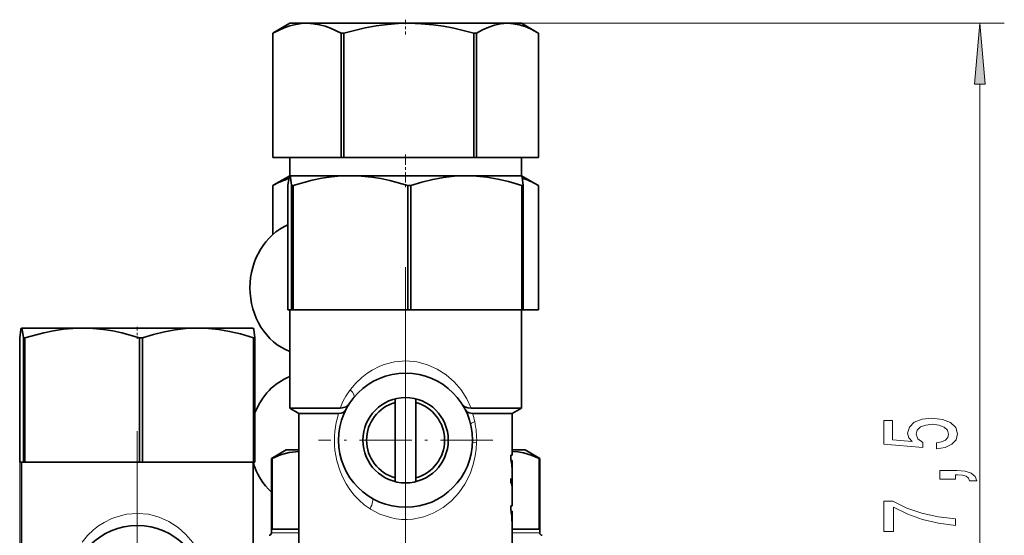
# Model space of a CAD drawing. Extents: x 0 to 420, y 0 to 297.
# Drawn here: x 89 to 129, y 155 to 177 of the extents above; entities that cross this region are included whole.
import ezdxf

# ---------------------------------------------------------------- set-up
doc = ezdxf.new("R2010")
doc.units = 0
doc.linetypes.add('DASHDOT', pattern=[18.5, 12, -3, 0.5, -3])

msp = doc.modelspace()

# ---------------------------------------------------------------- linework, layer by layer
at = {"color": 7, "linetype": 'DASHDOT', "lineweight": 13, "ltscale": 0.015183}
msp.add_line((104.75959, 176.524902), (104.75959, 175.917572), dxfattribs=at)
at = {"color": 7, "lineweight": 35}
for p, q in [((100.00959, 176.376617), (99.361282, 176.002319)), ((100.715271, 176.376617), (100.00959, 176.376617)), ((104.894859, 176.376617), (100.715271, 176.376617)), ((108.939178, 176.376617), (104.894859, 176.376617)), ((109.50959, 176.376617), (108.939178, 176.376617)), ((109.50959, 176.376617), (110.157898, 176.002319)), ((99.36087, 176.002075), (99.31041, 175.972473)), ((99.31041, 175.972473), (99.31041, 170.876617)), ((99.31041, 175.972473), (99.313873, 175.972473)), ((99.313873, 170.876617), (99.313873, 175.972473)), ((102.116669, 175.972473), (102.116669, 170.876617)), ((102.116669, 175.972473), (102.223862, 175.972473)), ((102.223862, 170.876617), (102.223862, 175.972473)), ((107.565849, 175.972473), (107.565849, 170.876617)), ((107.565849, 175.972473), (107.669579, 175.972473)), ((107.669579, 170.876617), (107.669579, 175.972473)), ((110.158325, 176.00206), (110.208771, 175.972473)), ((110.208771, 175.972473), (110.208771, 170.876617)), ((99.31041, 170.876617), (99.313873, 170.876617)), ((99.313873, 170.876617), (100.679794, 170.876617)), ((100.00959, 170.876617), (100.00959, 170.126587)), ((100.679794, 170.876617), (100.715271, 170.876617)), ((100.715271, 170.876617), (102.116669, 170.876617)), ((102.116669, 170.876617), (102.223862, 170.876617)), ((102.223862, 170.876617), (104.894859, 170.876617)), ((104.894859, 170.876617), (107.565849, 170.876617)), ((107.565849, 170.876617), (107.669579, 170.876617)), ((107.669579, 170.876617), (108.939178, 170.876617)), ((108.939178, 170.876617), (110.208771, 170.876617)), ((109.50959, 170.876617), (109.50959, 170.126602)), ((100.00959, 170.126617), (99.361282, 169.752319)), ((100.00766, 170.125504), (100.01152, 170.126617)), ((100.00959, 170.126617), (100.00766, 170.125504)), ((100.01152, 170.126617), (100.00959, 170.126617)), ((102.502701, 170.126617), (100.01152, 170.126617)), ((107.250771, 170.126617), (102.502701, 170.126617)), ((109.50959, 170.126617), (107.250771, 170.126617)), ((109.50959, 170.126617), (109.51152, 170.125504)), ((109.50959, 170.126617), (110.157898, 169.752319)), ((99.36087, 169.752075), (99.31041, 169.722473)), ((99.31041, 169.722473), (99.31041, 167.708893)), ((99.31041, 169.722473), (99.313873, 169.722473)), ((99.313873, 167.71196), (99.313873, 169.722473)), ((99.935425, 164.626617), (99.935425, 169.722473)), ((100.087608, 169.722473), (100.151505, 169.722473)), ((100.087608, 169.722473), (100.087608, 164.626617)), ((100.151505, 164.626617), (100.151505, 169.722473)), ((104.853897, 169.722473), (104.853897, 164.626617)), ((104.853897, 169.722473), (104.97567, 169.722473)), ((104.97567, 164.626617), (104.97567, 169.722473)), ((109.525871, 169.722473), (109.525871, 164.626617)), ((109.525871, 169.722473), (109.583755, 169.722473)), ((109.583755, 164.626617), (109.583755, 169.722473)), ((110.158325, 169.75206), (110.208771, 169.722473)), ((110.208771, 169.722473), (110.208771, 164.626617)), ((99.935425, 164.626617), (100.00959, 164.626617)), ((100.00959, 164.626617), (100.00959, 160.593124)), ((100.01152, 164.626617), (100.087608, 164.626617)), ((100.087608, 164.626617), (100.151505, 164.626617)), ((100.151505, 164.626617), (102.502701, 164.626617)), ((102.502701, 164.626617), (104.853897, 164.626617)), ((104.853897, 164.626617), (104.97567, 164.626617)), ((104.97567, 164.626617), (107.250771, 164.626617)), ((107.250771, 164.626617), (109.525871, 164.626617)), ((109.50959, 164.626617), (109.50959, 160.593124)), ((109.525871, 164.626617), (109.583755, 164.626617)), ((109.583794, 164.626617), (110.208771, 164.626617)), ((89.00766, 163.875504), (89.01152, 163.876617)), ((89.00959, 163.876617), (89.00766, 163.875504)), ((89.01152, 163.876617), (89.00959, 163.876617)), ((91.502701, 163.876617), (89.01152, 163.876617)), ((96.250771, 163.876617), (91.502701, 163.876617)), ((98.50959, 163.876617), (96.250771, 163.876617)), ((98.50959, 163.876617), (98.51152, 163.875504)), ((88.935425, 158.376617), (88.935425, 163.472473)), ((89.087608, 163.472473), (89.151505, 163.472473)), ((89.087608, 163.472473), (89.087608, 158.376617)), ((89.151505, 158.376617), (89.151505, 163.472473)), ((93.853897, 163.472473), (93.853897, 158.376617)), ((93.853897, 163.472473), (93.97567, 163.472473)), ((93.97567, 158.376617), (93.97567, 163.472473)), ((98.525871, 163.472473), (98.525871, 158.376617)), ((98.525871, 163.472473), (98.583755, 163.472473)), ((98.583755, 158.376617), (98.583755, 163.472473)), ((100.00959, 162.916534), (100.00959, 160.593124)), ((104.334587, 160.974228), (104.334587, 160.819138)), ((104.334587, 157.7341), (104.334587, 160.819138)), ((105.184593, 160.819138), (105.184593, 160.974228)), ((105.184593, 157.7341), (105.184593, 160.819138)), ((100.00959, 160.593124), (102.071167, 160.593124)), ((100.38459, 160.376617), (100.00959, 160.593124)), ((100.38459, 160.376617), (102.015068, 160.376617)), ((100.38459, 160.376617), (100.38459, 154.449249)), ((100.38459, 160.376617), (100.38459, 158.876617)), ((107.448013, 160.593124), (109.50959, 160.593124)), ((107.504112, 160.376617), (109.13459, 160.376617)), ((109.13459, 160.376617), (109.50959, 160.593124)), ((109.13459, 160.376617), (109.13459, 158.664734)), ((99.859589, 158.876617), (99.25959, 158.530212)), ((99.859589, 158.876617), (100.384628, 158.876617)), ((109.134552, 158.876617), (109.659592, 158.876617)), ((109.659592, 158.876617), (110.25959, 158.530212)), ((88.935425, 158.376617), (89.00959, 158.376617)), ((89.00959, 158.376617), (89.00959, 154.343124)), ((89.01152, 158.376617), (89.087608, 158.376617)), ((89.087608, 158.376617), (89.151505, 158.376617)), ((89.151505, 158.376617), (91.502701, 158.376617)), ((91.502701, 158.376617), (93.853897, 158.376617)), ((93.853897, 158.376617), (93.97567, 158.376617)), ((93.97567, 158.376617), (96.250771, 158.376617)), ((96.250771, 158.376617), (98.525871, 158.376617)), ((98.50959, 158.376617), (98.50959, 154.343124)), ((98.525871, 158.376617), (98.583755, 158.376617)), ((99.25959, 158.530212), (99.283821, 158.530212)), ((99.25959, 158.530212), (99.25959, 155.476624)), ((99.283821, 158.530212), (99.283821, 155.626617)), ((109.078125, 158.482407), (109.078125, 158.664734)), ((109.078125, 158.664734), (109.13459, 158.664734)), ((109.084435, 158.450439), (109.115623, 158.450439)), ((109.115623, 158.450439), (109.13459, 158.450439)), ((109.13459, 158.450439), (109.13459, 158.127487)), ((110.235359, 158.530212), (110.235359, 155.626617)), ((110.235359, 158.530212), (110.25959, 158.530212)), ((110.25959, 158.530212), (110.25959, 155.476624)), ((109.13459, 158.127487), (109.132721, 158.026031)), ((109.13459, 157.92453), (109.13459, 157.470108)), ((104.334587, 157.7341), (104.334587, 157.57901)), ((105.184593, 157.57901), (105.184593, 157.7341)), ((109.078125, 157.540649), (109.078125, 157.700439)), ((109.13459, 157.310181), (109.13459, 156.580322)), ((109.078125, 156.441208), (109.078125, 156.580322)), ((109.078125, 156.580322), (109.13459, 156.580322)), ((109.109116, 156.229355), (109.078125, 156.441208)), ((109.093842, 156.366028), (109.118744, 156.366028)), ((109.118744, 156.366028), (109.13459, 156.366028)), ((109.118744, 156.366028), (109.124306, 156.272552)), ((109.13459, 156.366028), (109.13459, 154.449249)), ((109.123322, 155.95694), (109.120789, 156.028534)), ((109.123322, 155.95694), (109.132393, 155.95694)), ((109.131676, 156.012375), (109.132393, 155.95694)), ((100.384621, 155.626617), (99.283821, 155.626617)), ((110.235359, 155.626617), (109.13456, 155.626617))]:
    msp.add_line(p, q, dxfattribs=at)
at = {"color": 7, "lineweight": 13}
for p, q in [((108.939178, 176.376617), (129.313019, 176.376617)), ((128.313019, 140.117111), (128.313019, 173.886139)), ((88.935425, 158.376617), (88.935425, 101.605614)), ((103.327614, 156.445297), (103.303505, 156.460617)), ((109.105209, 156.272537), (109.124306, 156.272537)), ((109.121407, 156.01239), (109.131676, 156.01239)), ((99.25959, 155.476624), (100.384605, 155.476624)), ((109.134575, 155.476624), (110.25959, 155.476624))]:
    msp.add_line(p, q, dxfattribs=at)
at = {"color": 7, "linetype": 'DASHDOT', "lineweight": 13, "ltscale": 0.034632}
msp.add_line((104.75959, 170.992065), (104.75959, 169.606781), dxfattribs=at)
at = {"color": 7, "linetype": 'DASHDOT', "lineweight": 13}
msp.add_line((104.75959, 166.371948), (104.75959, 145.428009), dxfattribs=at)
at = {"color": 7, "linetype": 'DASHDOT', "lineweight": 13, "ltscale": 0.012574}
msp.add_line((93.75959, 163.933258), (93.75959, 163.430313), dxfattribs=at)
at = {"color": 7, "linetype": 'DASHDOT', "lineweight": 13, "ltscale": 0.17875}
for p, q in [((104.75959, 162.851624), (104.75959, 155.701614)), ((108.334587, 159.276611), (101.184593, 159.276611)), ((93.75959, 156.601624), (93.75959, 149.451614))]:
    msp.add_line(p, q, dxfattribs=at)
at = {"color": 7, "linetype": 'DASHDOT', "lineweight": 13, "ltscale": 0.382507}
msp.add_line((93.75959, 159.651642), (93.75959, 144.351349), dxfattribs=at)
at = {"color": 7, "lineweight": 35}
for points in [[(99.313873, 175.972473), (99.775116, 176.187866), (100.018829, 176.271454), (100.264336, 176.33197), (100.489029, 176.365265), (100.715271, 176.376617)], [(100.715271, 176.376617), (100.976364, 176.361572), (101.236176, 176.317322), (101.458664, 176.257111), (101.679626, 176.178314), (102.116669, 175.972473)], [(102.223862, 175.972473), (103.102966, 176.187866), (103.555977, 176.269669), (104.012207, 176.329559), (104.451973, 176.364655), (104.894859, 176.376617)], [(104.894859, 176.376617), (105.392487, 176.361572), (105.887672, 176.317322), (106.311722, 176.257111), (106.732872, 176.178314), (107.565849, 175.972473)], [(107.669579, 175.972473), (107.917542, 176.108749), (108.168365, 176.221115), (108.408646, 176.301834), (108.65123, 176.354385), (108.939178, 176.376617)], [(108.939178, 176.376617), (109.175819, 176.361481), (109.411522, 176.317139), (109.661346, 176.239624), (109.909393, 176.133881), (110.158325, 176.00206)], [(99.935425, 169.722473), (99.983269, 170.067383), (99.999489, 170.115738), (100.004936, 170.123352), (100.00766, 170.125504)], [(100.01152, 170.126617), (100.014664, 170.12587), (100.016769, 170.124542), (100.020973, 170.119904), (100.027267, 170.108063), (100.039803, 170.067322), (100.087608, 169.722473)], [(100.151505, 169.722473), (100.925354, 169.937866), (101.325279, 170.019867), (101.72805, 170.079834), (102.114014, 170.114716), (102.502701, 170.126617)], [(102.502701, 170.126617), (102.940742, 170.111572), (103.376648, 170.067322), (103.749924, 170.007111), (104.120651, 169.928314), (104.853897, 169.722473)], [(104.97567, 169.722473), (105.42392, 169.859741), (105.877235, 169.972748), (106.310417, 170.053421), (106.745895, 170.105225), (107.250771, 170.126617)], [(107.250771, 170.126617), (107.67514, 170.111542), (108.098892, 170.06694), (108.545624, 169.989517), (108.98687, 169.884659), (109.525871, 169.722473)], [(109.583755, 169.722473), (109.535912, 170.067383), (109.519691, 170.115738), (109.514244, 170.123352), (109.51152, 170.125504)], [(88.935425, 163.472473), (88.983261, 163.817383), (88.999489, 163.865738), (89.004936, 163.873352), (89.00766, 163.875504)], [(89.01152, 163.876617), (89.014664, 163.87587), (89.016769, 163.874542), (89.020966, 163.869904), (89.027267, 163.858063), (89.039803, 163.817322), (89.087608, 163.472473)], [(89.151505, 163.472473), (89.925354, 163.687866), (90.325279, 163.769867), (90.72805, 163.829834), (91.114014, 163.864731), (91.502701, 163.876617)], [(91.502701, 163.876617), (91.94075, 163.861572), (92.376648, 163.817322), (92.749924, 163.757111), (93.120651, 163.678314), (93.853897, 163.472473)], [(93.97567, 163.472473), (94.42392, 163.609741), (94.877235, 163.722748), (95.310417, 163.803421), (95.745895, 163.855225), (96.250771, 163.876617)], [(96.250771, 163.876617), (96.67514, 163.861542), (97.098892, 163.81694), (97.545624, 163.739517), (97.98687, 163.634659), (98.525871, 163.472473)], [(98.583755, 163.472473), (98.535912, 163.817383), (98.519691, 163.865738), (98.514244, 163.873352), (98.51152, 163.875504)], [(102.445686, 160.762665), (102.389114, 160.697708), (102.321907, 160.651581), (102.164078, 160.599854), (102.071167, 160.593124)], [(107.448013, 160.593124), (107.312317, 160.608261), (107.196663, 160.651901), (107.129982, 160.697861), (107.073494, 160.762665)], [(102.015068, 160.376617), (102.113602, 160.386383), (102.196892, 160.414963), (102.258972, 160.457306), (102.306854, 160.520233)], [(107.212326, 160.520233), (107.276016, 160.443832), (107.36097, 160.398682), (107.504112, 160.376617)], [(100.38459, 158.81842), (99.988327, 158.774292), (99.636971, 158.677307), (99.283821, 158.530212)], [(110.235359, 158.530212), (109.91423, 158.665939), (109.594559, 158.76062), (109.364334, 158.801514), (109.13459, 158.81842)]]:
    msp.add_lwpolyline(points, dxfattribs=at)
at = {"color": 7, "lineweight": 13}
for points in [[(128.530914, 173.886139), (128.313019, 176.376617), (128.095123, 173.886139)], [(126.530594, 158.925461), (126.885063, 158.982529), (127.16172, 159.109619), (127.334633, 159.296356), (127.399475, 159.534973), (127.321663, 159.796936), (127.109848, 160.001831), (126.772675, 160.131516), (126.340393, 160.180801), (125.938377, 160.136703), (125.622818, 160.012207), (125.419647, 159.817688), (125.346161, 159.566101), (125.398033, 159.371582), (125.54068, 159.221146), (124.73233, 159.293762), (124.73233, 160.082245), (124.377861, 160.082245), (124.377861, 159.119995), (125.968636, 158.977341), (125.968636, 159.18483), (125.765472, 159.335266), (125.691978, 159.527191), (125.739532, 159.693192), (125.877861, 159.820282), (126.089676, 159.900681), (126.362015, 159.929214), (126.634346, 159.900681), (126.846161, 159.817688), (126.980164, 159.690598), (127.027718, 159.527191), (126.997459, 159.389725), (126.898033, 159.283386), (126.742416, 159.205582), (126.530594, 159.166672)], [(127.313019, 157.678345), (127.313019, 157.852127), (127.395149, 157.852127), (127.602646, 157.839157), (127.749619, 157.797653), (127.844719, 157.725037), (127.892273, 157.616104), (128.186218, 157.616104), (128.11705, 157.795059), (127.957108, 157.927338), (127.702072, 158.007736), (127.360565, 158.03627), (126.664604, 158.03627), (126.664604, 157.678345)], [(127.313019, 155.7854), (127.313019, 156.047363), (126.599762, 156.132965), (125.934052, 156.283386), (125.315903, 156.496063), (124.736649, 156.77359), (124.377861, 156.77359), (124.377861, 155.539001), (124.771233, 155.539001), (124.771233, 156.524597), (125.354805, 156.239304), (125.964317, 156.024017), (126.612732, 155.873596)]]:
    msp.add_lwpolyline(points, close=True, dxfattribs=at)
for points in [[(102.495537, 161.350372), (102.717072, 161.614853), (102.966667, 161.852753), (103.172638, 162.012573), (103.393456, 162.154526), (103.709732, 162.312439), (103.876472, 162.376511)], [(103.876472, 162.376511), (104.310829, 162.488602), (104.764503, 162.526581), (105.2164, 162.487198), (105.652199, 162.37323), (106.057838, 162.192719), (106.427513, 161.953171), (106.752396, 161.666428), (107.033333, 161.337418), (107.267342, 160.974045), (107.448013, 160.593124)], [(107.674889, 159.185822), (107.657555, 158.909317), (107.619171, 158.636475), (107.53669, 158.283539), (107.420021, 157.944305), (107.311989, 157.70372), (107.186012, 157.473297)], [(107.675087, 159.185806), (107.514946, 159.197601), (107.510452, 159.198608), (107.509186, 159.199097), (107.508492, 159.199783)], [(103.303505, 156.460617), (103.067986, 156.628983), (102.851501, 156.818512), (102.65493, 157.026642), (102.478294, 157.251587), (102.322258, 157.491562), (102.186981, 157.745224), (102.072769, 158.012177), (101.942436, 158.434616), (101.865303, 158.874969)], [(107.186012, 157.473297), (106.938683, 157.11615), (106.645287, 156.797302), (106.306435, 156.521317), (105.924652, 156.297119), (105.503693, 156.134186), (105.056297, 156.043549), (104.82579, 156.027542), (104.595436, 156.031662), (104.367409, 156.056122), (104.142334, 156.100357), (103.711029, 156.243744), (103.327614, 156.445297)], [(92.876465, 156.126511), (93.310829, 156.238602), (93.764503, 156.276581), (94.2164, 156.237198), (94.652199, 156.12323), (95.057838, 155.942719), (95.427513, 155.703171), (95.752396, 155.416428), (96.033333, 155.087418), (96.267342, 154.724045), (96.448013, 154.343124)], [(91.495537, 155.100372), (91.717072, 155.364853), (91.966667, 155.602753), (92.172638, 155.762573), (92.393456, 155.904526), (92.709732, 156.062439), (92.876465, 156.126511)]]:
    msp.add_lwpolyline(points, dxfattribs=at)
at = {"color": 7, "lineweight": 35}
for centre, radius in [((104.75959, 159.276611), 2.75), ((104.75959, 159.276611), 1.75), ((93.75959, 153.026611), 2.75)]:
    msp.add_circle(centre, radius, dxfattribs=at)
for centre, radius, start, end in [((101.140999, 166.410995), 3.781733, 108.021825, 118.887939), ((108.579163, 167.0867), 3.097637, 59.354255, 71.851152), ((104.75959, 159.276611), 1.6, 105.404094, 254.595906), ((104.75959, 159.276611), 1.6, 285.404096, 74.595904), ((106.324455, 157.921478), 2.810173, 0.062409, 11.513825), ((106.365417, 158.126892), 2.769169, 0.012173, 6.709714), ((108.613708, 157.303833), 0.521095, 0.697354, 27.017766), ((108.614281, 157.463776), 0.520526, 0.698509, 27.032905), ((108.659584, 157.470383), 0.475012, 350.272051, 359.968054), ((100.519951, 155.90123), 8.612408, 0.739433, 2.471079), ((104.38855, 155.855591), 4.735367, 2.092888, 4.52705), ((99.159592, 155.476624), 0.1, 269.999997, 360), ((110.359589, 155.476624), 0.1, 179.999995, 269.999997)]:
    msp.add_arc(centre, radius, start, end, dxfattribs=at)
at = {"color": 7, "lineweight": 13}
for centre, radius, start, end in [((105.140892, 159.37114), 3.303907, 143.196391, 158.293664), ((105.441879, 159.277084), 3.599036, 162.210559, 186.414868), ((104.095108, 159.279877), 3.581089, 12.254565, 17.833873), ((104.088013, 159.279968), 3.588045, 358.496371, 12.229061)]:
    msp.add_arc(centre, radius, start, end, dxfattribs=at)
at = {"color": 7, "lineweight": 35}
for centre, major_axis, start_param, end_param in [((100.75959, 165.526611), (0, -2.75), 3.494961835, 4.71238898), ((100.75959, 165.526611), (0, 2.75), 1.570796327, 2.821222073), ((100.75959, 159.276611), (0, -2.75), 3.461963235, 4.29367479), ((100.75959, 159.276611), (0, 2.75), 1.904746471, 2.460249805)]:
    msp.add_ellipse(centre, major_axis=major_axis, ratio=0.866025, start_param=start_param, end_param=end_param, dxfattribs=at)
at = {"color": 7, "lineweight": 13}
for centre, major_axis, ratio, start_param, end_param in [((102.2556, 161.34848), (0.385246, -0.318726), 0.326965, 6.283161746, 7.477678184), ((107.918655, 160.040009), (0.486015, 0.117447), 0.19597, 2.252201971, 3.141596), ((103.137047, 156.460617), (-0.249664, -0.433228), 0.292507, 1.737780196, 3.141645026)]:
    msp.add_ellipse(centre, major_axis=major_axis, ratio=ratio, start_param=start_param, end_param=end_param, dxfattribs=at)
msp.add_solid([(128.530914, 173.886139), (128.313019, 176.376617), (128.530914, 173.886139), (128.095123, 173.886139)], dxfattribs=at)

doc.saveas('drawing.dxf')
